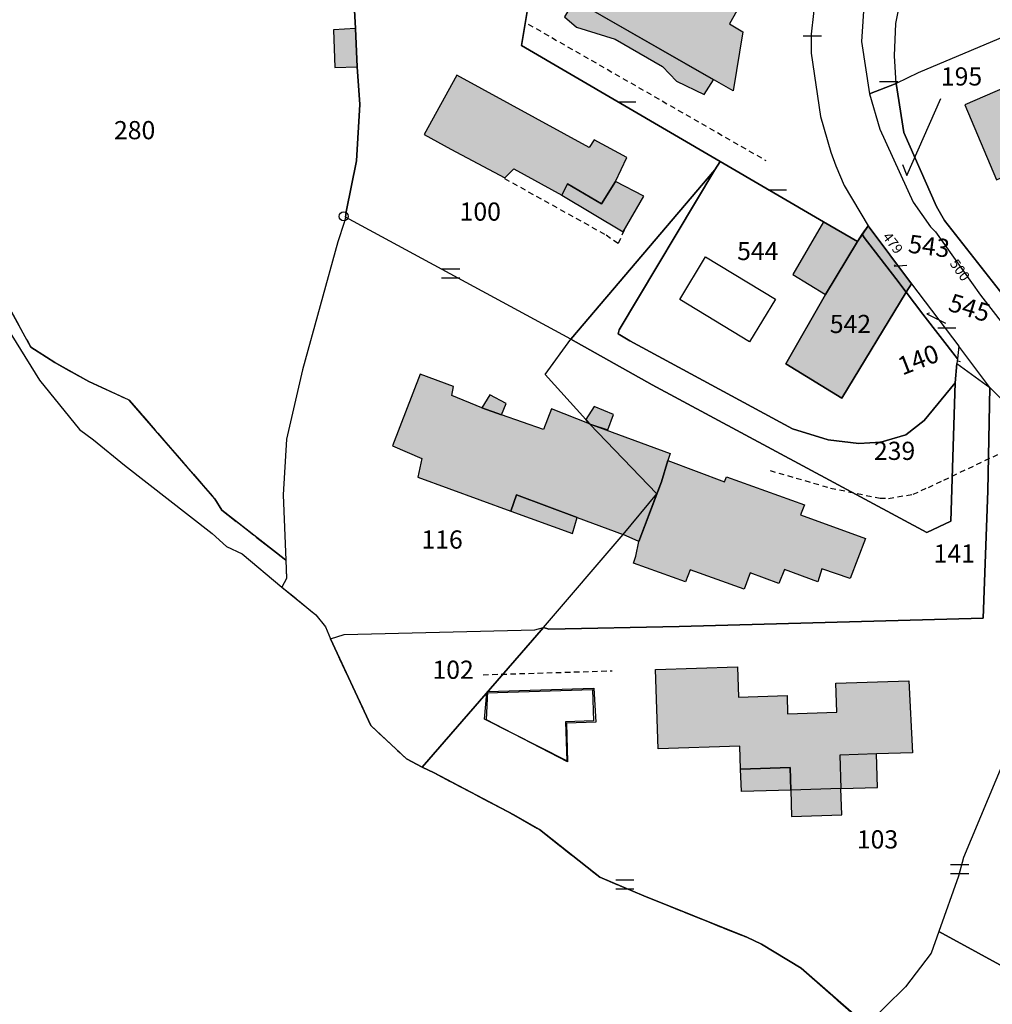
# Model space of a CAD drawing. Units: metres. Extents: x 1035594 to 1038787, y 6292821 to 6299977.
# Drawn here: x 1036890 to 1036997, y 6294394 to 6294502 of the extents above; entities that cross this region are included whole.
import ezdxf
from ezdxf.enums import TextEntityAlignment as Align

# ---------------------------------------------------------------- set-up
doc = ezdxf.new("R2010")
doc.units = ezdxf.units.M
for name, pattern in [('TOPO1', [1, 0.6, -0.4]), ('TOPO2', [2.4, 2, -0.4]), ('TOPO5', [5.4, 3, -1, 0.4, -1])]:
    doc.linetypes.add(name, pattern=pattern)
doc.layers.get('0').update_dxf_attribs({"color": 255, "linetype": 'CONTINUOUS'})
for name, color, linetype in [('ig_cad_bati_dur', 152, 'CONTINUOUS'), ('ig_cad_bati_dur_hach', 24, 'CONTINUOUS'), ('ig_cad_bati_leger', 215, 'CONTINUOUS'), ('ig_cad_bati_leger_hach', 243, 'CONTINUOUS'), ('ig_cad_borne', 230, 'CONTINUOUS'), ('ig_cad_detail_lineaire', 252, 'TOPO1'), ('ig_cad_fleche_de_rattachement', 3, 'CONTINUOUS'), ('ig_cad_lieudit', 7, 'ByLayer'), ('ig_cad_limcom', 1, 'TOPO5'), ('ig_cad_mitoyennete', 230, 'CONTINUOUS'), ('ig_cad_numero_voie', 40, 'CONTINUOUS'), ('ig_cad_parcel', 3, 'CONTINUOUS'), ('ig_cad_parcel_num', 3, 'CONTINUOUS'), ('ig_cad_piscine_etang_bassin', 4, 'CONTINUOUS'), ('ig_cad_section', 20, 'TOPO2')]:
    doc.layers.add(name, color=color, linetype=linetype)
doc.styles.add('Times New Roman', font='times.ttf')

# ---------------------------------------------------------------- blocks, each defined once
blk = doc.blocks.new('BORNE')
at = {"linetype": 'Continuous'}
blk.add_circle((0, 0), 0.5, dxfattribs=at)
blk = doc.blocks.new('MUR_MIT')
for p, q in [((1, 0.544337), (-1, 0.544337)), ((1, -0.455663), (-1, -0.455663))]:
    blk.add_line(p, q)
blk = doc.blocks.new('MUR_NON_MIT')
blk.add_line((-1, 0.5), (1, 0.5))

msp = doc.modelspace()

# ---------------------------------------------------------------- hatches: boundary and pattern name
at = {"layer": 'ig_cad_bati_dur_hach'}
for points in [[(1036957.26, 6294515.56), (1036963.73, 6294511.82), (1036963.36, 6294511.06), (1036970.73, 6294506.84), (1036967.79, 6294501.59), (1036969.26, 6294500.71), (1036968.19, 6294494.22), (1036950.71, 6294504.24)], [(1037005.92, 6294491.71), (1037003.57, 6294496.97), (1036993.67, 6294492.7), (1036997.18, 6294484.42), (1036997.49, 6294484.59), (1037007.02, 6294488.65)], [(1036955.23, 6294484.25), (1036956.49, 6294486.91), (1036952.88, 6294488.83), (1036952.32, 6294487.99), (1036937.79, 6294495.94), (1036934.19, 6294489.42), (1036937.12, 6294487.8), (1036943.04, 6294484.65), (1036944.05, 6294485.63), (1036949.34, 6294482.76), (1036949.97, 6294484), (1036953.71, 6294481.81)], [(1036978.36, 6294471.8), (1036973.99, 6294464.17), (1036980.16, 6294460.41), (1036987.81, 6294473.01), (1036983.03, 6294479.39), (1036981.88, 6294477.65)], [(1036956.07, 6294445.42), (1036959.78, 6294449.88), (1036952.39, 6294457.59), (1036948.2, 6294459.24), (1036947.31, 6294456.95), (1036942.7, 6294458.57), (1036940.51, 6294459.36), (1036937.21, 6294460.71), (1036937.4, 6294461.71), (1036933.72, 6294463.04), (1036930.68, 6294455.16), (1036933.92, 6294453.78), (1036933.47, 6294451.7), (1036943.7, 6294447.97), (1036944.34, 6294449.77), (1036951.01, 6294447.26)], [(1036952.39, 6294457.59), (1036961.24, 6294454.31), (1036961.01, 6294453.55), (1036960.29, 6294451.22), (1036957.81, 6294444.63), (1036956.07, 6294445.42), (1036959.78, 6294449.88)], [(1036959.93, 6294421.82), (1036959.65, 6294430.56), (1036968.66, 6294430.85), (1036968.78, 6294427.52), (1036974.11, 6294427.69), (1036974.17, 6294425.67), (1036979.59, 6294425.84), (1036979.49, 6294429.04), (1036987.51, 6294429.29), (1036987.91, 6294421.39), (1036983.96, 6294421.28), (1036979.91, 6294421.14), (1036980.03, 6294417.45), (1036974.53, 6294417.27), (1036974.45, 6294419.77), (1036969, 6294419.6), (1036968.92, 6294422.1)]]:
    msp.add_hatch(color=256, dxfattribs=at).paths.add_polyline_path(points)
at = {"layer": 'ig_cad_bati_leger_hach'}
for points in [[(1036950.71, 6294504.24), (1036949.63, 6294502.37), (1036950.95, 6294501.22), (1036955.19, 6294499.92), (1036960.41, 6294496.92), (1036961.95, 6294495.31), (1036964.98, 6294493.83), (1036966.03, 6294495.45)], [(1036926.79, 6294496.86), (1036926.63, 6294501.09), (1036924.19, 6294500.95), (1036924.36, 6294496.79)], [(1036955.23, 6294484.25), (1036953.71, 6294481.81), (1036949.97, 6294484), (1036949.34, 6294482.76), (1036956.07, 6294478.72), (1036958.34, 6294482.63)], [(1036978.36, 6294471.8), (1036981.88, 6294477.65), (1036978.14, 6294479.83), (1036974.74, 6294474.02)], [(1036940.51, 6294459.36), (1036942.7, 6294458.57), (1036943.21, 6294459.84), (1036941.4, 6294460.77)], [(1036951.96, 6294458.06), (1036952.39, 6294457.59), (1036954.38, 6294456.91), (1036955.02, 6294458.63), (1036952.89, 6294459.51)], [(1036961.01, 6294453.55), (1036967.23, 6294451.21), (1036967.46, 6294451.77), (1036976.05, 6294448.66), (1036975.61, 6294447.57), (1036982.76, 6294444.96), (1036981.05, 6294440.58), (1036977.96, 6294441.62), (1036977.52, 6294440.2), (1036973.82, 6294441.57), (1036973.21, 6294440), (1036970.06, 6294441.19), (1036969.38, 6294439.4), (1036963.44, 6294441.53), (1036962.93, 6294440.21), (1036957.21, 6294442.27), (1036957.48, 6294443.03), (1036957.81, 6294444.63), (1036959.78, 6294449.88), (1036960.29, 6294451.22)], [(1036951.01, 6294447.26), (1036944.34, 6294449.77), (1036943.7, 6294447.97), (1036950.5, 6294445.53)], [(1036980.03, 6294417.45), (1036984.08, 6294417.57), (1036983.96, 6294421.28), (1036979.91, 6294421.14)], [(1036969.09, 6294417.11), (1036969, 6294419.6), (1036974.45, 6294419.77), (1036974.53, 6294417.27)], [(1036974.53, 6294417.27), (1036974.62, 6294414.37), (1036980.13, 6294414.55), (1036980.03, 6294417.45)]]:
    msp.add_hatch(color=256, dxfattribs=at).paths.add_polyline_path(points)

# ---------------------------------------------------------------- linework, layer by layer
at = {"layer": 'ig_cad_bati_dur'}
for points in [[(1036957.26, 6294515.56), (1036963.73, 6294511.82), (1036963.36, 6294511.06), (1036970.73, 6294506.84), (1036967.79, 6294501.59), (1036969.26, 6294500.71), (1036968.19, 6294494.22), (1036950.71, 6294504.24)], [(1037005.92, 6294491.71), (1037003.57, 6294496.97), (1036993.67, 6294492.7), (1036997.18, 6294484.42), (1036997.49, 6294484.59), (1037007.02, 6294488.65)], [(1036955.23, 6294484.25), (1036956.49, 6294486.91), (1036952.88, 6294488.83), (1036952.32, 6294487.99), (1036937.79, 6294495.94), (1036934.19, 6294489.42), (1036937.12, 6294487.8), (1036943.04, 6294484.65), (1036944.05, 6294485.63), (1036949.34, 6294482.76), (1036949.97, 6294484), (1036953.71, 6294481.81)], [(1036978.36, 6294471.8), (1036973.99, 6294464.17), (1036980.16, 6294460.41), (1036987.81, 6294473.01), (1036983.03, 6294479.39), (1036981.88, 6294477.65)], [(1036956.07, 6294445.42), (1036959.78, 6294449.88), (1036952.39, 6294457.59), (1036948.2, 6294459.24), (1036947.31, 6294456.95), (1036942.7, 6294458.57), (1036940.51, 6294459.36), (1036937.21, 6294460.71), (1036937.4, 6294461.71), (1036933.72, 6294463.04), (1036930.68, 6294455.16), (1036933.92, 6294453.78), (1036933.47, 6294451.7), (1036943.7, 6294447.97), (1036944.34, 6294449.77), (1036951.01, 6294447.26)], [(1036952.39, 6294457.59), (1036961.24, 6294454.31), (1036961.01, 6294453.55), (1036960.29, 6294451.22), (1036957.81, 6294444.63), (1036956.07, 6294445.42), (1036959.78, 6294449.88)], [(1036959.93, 6294421.82), (1036959.65, 6294430.56), (1036968.66, 6294430.85), (1036968.78, 6294427.52), (1036974.11, 6294427.69), (1036974.17, 6294425.67), (1036979.59, 6294425.84), (1036979.49, 6294429.04), (1036987.51, 6294429.29), (1036987.91, 6294421.39), (1036983.96, 6294421.28), (1036979.91, 6294421.14), (1036980.03, 6294417.45), (1036974.53, 6294417.27), (1036974.45, 6294419.77), (1036969, 6294419.6), (1036968.92, 6294422.1)]]:
    msp.add_lwpolyline(points, close=True, dxfattribs=at)
at = {"layer": 'ig_cad_bati_leger'}
for points in [[(1036950.71, 6294504.24), (1036949.63, 6294502.37), (1036950.95, 6294501.22), (1036955.19, 6294499.92), (1036960.41, 6294496.92), (1036961.95, 6294495.31), (1036964.98, 6294493.83), (1036966.03, 6294495.45)], [(1036926.79, 6294496.86), (1036926.63, 6294501.09), (1036924.19, 6294500.95), (1036924.36, 6294496.79)], [(1036955.23, 6294484.25), (1036953.71, 6294481.81), (1036949.97, 6294484), (1036949.34, 6294482.76), (1036956.07, 6294478.72), (1036958.34, 6294482.63)], [(1036978.36, 6294471.8), (1036981.88, 6294477.65), (1036978.14, 6294479.83), (1036974.74, 6294474.02)], [(1036940.51, 6294459.36), (1036942.7, 6294458.57), (1036943.21, 6294459.84), (1036941.4, 6294460.77)], [(1036951.96, 6294458.06), (1036952.39, 6294457.59), (1036954.38, 6294456.91), (1036955.02, 6294458.63), (1036952.89, 6294459.51)], [(1036961.01, 6294453.55), (1036967.23, 6294451.21), (1036967.46, 6294451.77), (1036976.05, 6294448.66), (1036975.61, 6294447.57), (1036982.76, 6294444.96), (1036981.05, 6294440.58), (1036977.96, 6294441.62), (1036977.52, 6294440.2), (1036973.82, 6294441.57), (1036973.21, 6294440), (1036970.06, 6294441.19), (1036969.38, 6294439.4), (1036963.44, 6294441.53), (1036962.93, 6294440.21), (1036957.21, 6294442.27), (1036957.48, 6294443.03), (1036957.81, 6294444.63), (1036959.78, 6294449.88), (1036960.29, 6294451.22)], [(1036951.01, 6294447.26), (1036944.34, 6294449.77), (1036943.7, 6294447.97), (1036950.5, 6294445.53)], [(1036980.03, 6294417.45), (1036984.08, 6294417.57), (1036983.96, 6294421.28), (1036979.91, 6294421.14)], [(1036969.09, 6294417.11), (1036969, 6294419.6), (1036974.45, 6294419.77), (1036974.53, 6294417.27)], [(1036974.53, 6294417.27), (1036974.62, 6294414.37), (1036980.13, 6294414.55), (1036980.03, 6294417.45)]]:
    msp.add_lwpolyline(points, close=True, dxfattribs=at)
at = {"layer": 'ig_cad_detail_lineaire'}
for points in [[(1036945.63, 6294501.58), (1036971.78, 6294486.57)], [(1036956.19, 6294478.9), (1036955.51, 6294477.42), (1036954.07, 6294478.43), (1036943.05, 6294484.55)], [(1036972.24, 6294452.44), (1036978.91, 6294450.52), (1036984.35, 6294449.4), (1036985.28, 6294449.38), (1036987.98, 6294449.84), (1036989.67, 6294450.59), (1036991.37, 6294451.39), (1036998.89, 6294454.97), (1037000.71, 6294455.8), (1037000.97, 6294457.05)], [(1036940.67, 6294429.97), (1036954.85, 6294430.41)]]:
    msp.add_lwpolyline(points, dxfattribs=at)
at = {"layer": 'ig_cad_fleche_de_rattachement'}
for points in [[(1036986.83, 6294486.12), (1036987.3, 6294484.9), (1036991.05, 6294493.38)], [(1036986.03, 6294475.1), (1036985.9, 6294474.95), (1036987.29, 6294475.03)], [(1036989.8, 6294469.78), (1036989.5, 6294469.68), (1036991.56, 6294468.67)], [(1036993.22, 6294464.42), (1036992.96, 6294464.47)]]:
    msp.add_lwpolyline(points, dxfattribs=at)
at = {"layer": 'ig_cad_lieudit'}
msp.add_lwpolyline([(1036884.09, 6294474.83), (1036891.83, 6294462.38), (1036896.23, 6294456.96), (1036897.78, 6294455.83), (1036901.21, 6294453.04), (1036910.86, 6294445.5), (1036912.42, 6294444.08), (1036914.16, 6294443.28), (1036918.52, 6294439.61), (1036922.26, 6294436.57), (1036923.31, 6294435.26), (1036923.86, 6294433.91), (1036928.31, 6294424.37), (1036932.23, 6294420.71), (1036933.97, 6294419.79), (1036935.28, 6294419.17), (1036944.06, 6294414.55), (1036946.88, 6294412.94), (1036953.52, 6294407.68), (1036958.34, 6294405.65), (1036969.68, 6294401.08), (1036971.3, 6294400.32), (1036975.66, 6294397.69), (1036982.33, 6294391.84)], dxfattribs=at)
at = {"layer": 'ig_cad_limcom'}
msp.add_lwpolyline([(1036888.13, 6294471.06), (1036890.88, 6294466.03), (1036893.52, 6294464.33), (1036897.27, 6294462.24), (1036901.71, 6294460.2), (1036911.12, 6294449.32), (1036911.91, 6294448.08), (1036918.78, 6294442.73), (1036918.94, 6294442.59), (1036919.03, 6294440.56), (1036918.52, 6294439.61), (1036922.26, 6294436.57), (1036923.31, 6294435.26), (1036923.86, 6294433.91), (1036928.31, 6294424.37), (1036932.23, 6294420.71), (1036933.97, 6294419.79), (1036935.28, 6294419.17), (1036944.06, 6294414.55), (1036946.88, 6294412.94), (1036953.52, 6294407.68), (1036958.34, 6294405.65), (1036969.68, 6294401.08), (1036971.3, 6294400.32), (1036975.66, 6294397.69), (1036982.33, 6294391.84)], dxfattribs=at)
msp.add_lwpolyline([(1036888.13, 6294471.06), (1036890.88, 6294466.03), (1036893.52, 6294464.33), (1036897.27, 6294462.24), (1036901.71, 6294460.2), (1036911.12, 6294449.32), (1036911.91, 6294448.08), (1036918.78, 6294442.73), (1036918.94, 6294442.59), (1036919.03, 6294440.56), (1036918.52, 6294439.61), (1036922.26, 6294436.57), (1036923.31, 6294435.26), (1036923.86, 6294433.91), (1036928.31, 6294424.37), (1036932.23, 6294420.71), (1036933.97, 6294419.79), (1036935.28, 6294419.17), (1036944.06, 6294414.55), (1036946.88, 6294412.94), (1036953.52, 6294407.68), (1036958.34, 6294405.65), (1036969.68, 6294401.08), (1036971.3, 6294400.32), (1036975.66, 6294397.69), (1036982.33, 6294391.84)], dxfattribs=at)
msp.add_lwpolyline([(1036888.13, 6294471.06), (1036890.88, 6294466.03), (1036893.52, 6294464.33), (1036897.27, 6294462.24), (1036901.71, 6294460.2), (1036911.12, 6294449.32), (1036911.91, 6294448.08), (1036918.78, 6294442.73), (1036918.94, 6294442.59), (1036919.03, 6294440.56), (1036918.52, 6294439.61), (1036922.26, 6294436.57), (1036923.31, 6294435.26), (1036923.86, 6294433.91), (1036928.31, 6294424.37), (1036932.23, 6294420.71), (1036933.97, 6294419.79), (1036935.28, 6294419.17), (1036944.06, 6294414.55), (1036946.88, 6294412.94), (1036953.52, 6294407.68), (1036958.34, 6294405.65), (1036969.68, 6294401.08), (1036971.3, 6294400.32), (1036975.66, 6294397.69), (1036982.33, 6294391.84)], dxfattribs=at)
msp.add_lwpolyline([(1036888.13, 6294471.06), (1036890.88, 6294466.03), (1036893.52, 6294464.33), (1036897.27, 6294462.24), (1036901.71, 6294460.2), (1036911.12, 6294449.32), (1036911.91, 6294448.08), (1036918.78, 6294442.73), (1036918.94, 6294442.59), (1036919.03, 6294440.56), (1036918.52, 6294439.61), (1036922.26, 6294436.57), (1036923.31, 6294435.26), (1036923.86, 6294433.91), (1036928.31, 6294424.37), (1036932.23, 6294420.71), (1036933.97, 6294419.79), (1036935.28, 6294419.17), (1036944.06, 6294414.55), (1036946.88, 6294412.94), (1036953.52, 6294407.68), (1036958.34, 6294405.65), (1036969.68, 6294401.08), (1036971.3, 6294400.32), (1036975.66, 6294397.69), (1036982.33, 6294391.84)], dxfattribs=at)
msp.add_lwpolyline([(1036888.13, 6294471.06), (1036890.88, 6294466.03), (1036893.52, 6294464.33), (1036897.27, 6294462.24), (1036901.71, 6294460.2), (1036911.12, 6294449.32), (1036911.91, 6294448.08), (1036918.78, 6294442.73), (1036918.94, 6294442.59), (1036919.03, 6294440.56), (1036918.52, 6294439.61), (1036922.26, 6294436.57), (1036923.31, 6294435.26), (1036923.86, 6294433.91), (1036928.31, 6294424.37), (1036932.23, 6294420.71), (1036933.97, 6294419.79), (1036935.28, 6294419.17), (1036944.06, 6294414.55), (1036946.88, 6294412.94), (1036953.52, 6294407.68), (1036958.34, 6294405.65), (1036969.68, 6294401.08), (1036971.3, 6294400.32), (1036975.66, 6294397.69), (1036982.33, 6294391.84)], dxfattribs=at)
msp.add_lwpolyline([(1036888.13, 6294471.06), (1036890.88, 6294466.03), (1036893.52, 6294464.33), (1036897.27, 6294462.24), (1036901.71, 6294460.2), (1036911.12, 6294449.32), (1036911.91, 6294448.08), (1036918.78, 6294442.73), (1036918.94, 6294442.59), (1036919.03, 6294440.56), (1036918.52, 6294439.61), (1036922.26, 6294436.57), (1036923.31, 6294435.26), (1036923.86, 6294433.91), (1036928.31, 6294424.37), (1036932.23, 6294420.71), (1036933.97, 6294419.79), (1036935.28, 6294419.17), (1036944.06, 6294414.55), (1036946.88, 6294412.94), (1036953.52, 6294407.68), (1036958.34, 6294405.65), (1036969.68, 6294401.08), (1036971.3, 6294400.32), (1036975.66, 6294397.69), (1036982.33, 6294391.84)], dxfattribs=at)
msp.add_lwpolyline([(1036888.13, 6294471.06), (1036890.88, 6294466.03), (1036893.52, 6294464.33), (1036897.27, 6294462.24), (1036901.71, 6294460.2), (1036911.12, 6294449.32), (1036911.91, 6294448.08), (1036918.78, 6294442.73), (1036918.94, 6294442.59), (1036919.03, 6294440.56), (1036918.52, 6294439.61), (1036922.26, 6294436.57), (1036923.31, 6294435.26), (1036923.86, 6294433.91), (1036928.31, 6294424.37), (1036932.23, 6294420.71), (1036933.97, 6294419.79), (1036935.28, 6294419.17), (1036944.06, 6294414.55), (1036946.88, 6294412.94), (1036953.52, 6294407.68), (1036958.34, 6294405.65), (1036969.68, 6294401.08), (1036971.3, 6294400.32), (1036975.66, 6294397.69), (1036982.33, 6294391.84)], dxfattribs=at)
msp.add_lwpolyline([(1036888.13, 6294471.06), (1036890.88, 6294466.03), (1036893.52, 6294464.33), (1036897.27, 6294462.24), (1036901.71, 6294460.2), (1036911.12, 6294449.32), (1036911.91, 6294448.08), (1036918.78, 6294442.73), (1036918.94, 6294442.59), (1036919.03, 6294440.56), (1036918.52, 6294439.61), (1036922.26, 6294436.57), (1036923.31, 6294435.26), (1036923.86, 6294433.91), (1036928.31, 6294424.37), (1036932.23, 6294420.71), (1036933.97, 6294419.79), (1036935.28, 6294419.17), (1036944.06, 6294414.55), (1036946.88, 6294412.94), (1036953.52, 6294407.68), (1036958.34, 6294405.65), (1036969.68, 6294401.08), (1036971.3, 6294400.32), (1036975.66, 6294397.69), (1036982.33, 6294391.84)], dxfattribs=at)
msp.add_lwpolyline([(1036888.13, 6294471.06), (1036890.88, 6294466.03), (1036893.52, 6294464.33), (1036897.27, 6294462.24), (1036901.71, 6294460.2), (1036911.12, 6294449.32), (1036911.91, 6294448.08), (1036918.78, 6294442.73), (1036918.94, 6294442.59), (1036919.03, 6294440.56), (1036918.52, 6294439.61), (1036922.26, 6294436.57), (1036923.31, 6294435.26), (1036923.86, 6294433.91), (1036928.31, 6294424.37), (1036932.23, 6294420.71), (1036933.97, 6294419.79), (1036935.28, 6294419.17), (1036944.06, 6294414.55), (1036946.88, 6294412.94), (1036953.52, 6294407.68), (1036958.34, 6294405.65), (1036969.68, 6294401.08), (1036971.3, 6294400.32), (1036975.66, 6294397.69), (1036982.33, 6294391.84)], dxfattribs=at)
msp.add_lwpolyline([(1036888.13, 6294471.06), (1036890.88, 6294466.03), (1036893.52, 6294464.33), (1036897.27, 6294462.24), (1036901.71, 6294460.2), (1036911.12, 6294449.32), (1036911.91, 6294448.08), (1036918.78, 6294442.73), (1036918.94, 6294442.59), (1036919.03, 6294440.56), (1036918.52, 6294439.61), (1036922.26, 6294436.57), (1036923.31, 6294435.26), (1036923.86, 6294433.91), (1036928.31, 6294424.37), (1036932.23, 6294420.71), (1036933.97, 6294419.79), (1036935.28, 6294419.17), (1036944.06, 6294414.55), (1036946.88, 6294412.94), (1036953.52, 6294407.68), (1036958.34, 6294405.65), (1036969.68, 6294401.08), (1036971.3, 6294400.32), (1036975.66, 6294397.69), (1036982.33, 6294391.84)], dxfattribs=at)
msp.add_lwpolyline([(1036888.13, 6294471.06), (1036890.88, 6294466.03), (1036893.52, 6294464.33), (1036897.27, 6294462.24), (1036901.71, 6294460.2), (1036911.12, 6294449.32), (1036911.91, 6294448.08), (1036918.78, 6294442.73), (1036918.94, 6294442.59), (1036919.03, 6294440.56), (1036918.52, 6294439.61), (1036922.26, 6294436.57), (1036923.31, 6294435.26), (1036923.86, 6294433.91), (1036928.31, 6294424.37), (1036932.23, 6294420.71), (1036933.97, 6294419.79), (1036935.28, 6294419.17), (1036944.06, 6294414.55), (1036946.88, 6294412.94), (1036953.52, 6294407.68), (1036958.34, 6294405.65), (1036969.68, 6294401.08), (1036971.3, 6294400.32), (1036975.66, 6294397.69), (1036982.33, 6294391.84)], dxfattribs=at)
msp.add_lwpolyline([(1036888.13, 6294471.06), (1036890.88, 6294466.03), (1036893.52, 6294464.33), (1036897.27, 6294462.24), (1036901.71, 6294460.2), (1036911.12, 6294449.32), (1036911.91, 6294448.08), (1036918.78, 6294442.73), (1036918.94, 6294442.59), (1036919.03, 6294440.56), (1036918.52, 6294439.61), (1036922.26, 6294436.57), (1036923.31, 6294435.26), (1036923.86, 6294433.91), (1036928.31, 6294424.37), (1036932.23, 6294420.71), (1036933.97, 6294419.79), (1036935.28, 6294419.17), (1036944.06, 6294414.55), (1036946.88, 6294412.94), (1036953.52, 6294407.68), (1036958.34, 6294405.65), (1036969.68, 6294401.08), (1036971.3, 6294400.32), (1036975.66, 6294397.69), (1036982.33, 6294391.84)], dxfattribs=at)
msp.add_lwpolyline([(1036888.13, 6294471.06), (1036890.88, 6294466.03), (1036893.52, 6294464.33), (1036897.27, 6294462.24), (1036901.71, 6294460.2), (1036911.12, 6294449.32), (1036911.91, 6294448.08), (1036918.78, 6294442.73), (1036918.94, 6294442.59), (1036919.03, 6294440.56), (1036918.52, 6294439.61), (1036922.26, 6294436.57), (1036923.31, 6294435.26), (1036923.86, 6294433.91), (1036928.31, 6294424.37), (1036932.23, 6294420.71), (1036933.97, 6294419.79), (1036935.28, 6294419.17), (1036944.06, 6294414.55), (1036946.88, 6294412.94), (1036953.52, 6294407.68), (1036958.34, 6294405.65), (1036969.68, 6294401.08), (1036971.3, 6294400.32), (1036975.66, 6294397.69), (1036982.33, 6294391.84)], dxfattribs=at)
msp.add_lwpolyline([(1036888.13, 6294471.06), (1036890.88, 6294466.03), (1036893.52, 6294464.33), (1036897.27, 6294462.24), (1036901.71, 6294460.2), (1036911.12, 6294449.32), (1036911.91, 6294448.08), (1036918.78, 6294442.73), (1036918.94, 6294442.59), (1036919.03, 6294440.56), (1036918.52, 6294439.61), (1036922.26, 6294436.57), (1036923.31, 6294435.26), (1036923.86, 6294433.91), (1036928.31, 6294424.37), (1036932.23, 6294420.71), (1036933.97, 6294419.79), (1036935.28, 6294419.17), (1036944.06, 6294414.55), (1036946.88, 6294412.94), (1036953.52, 6294407.68), (1036958.34, 6294405.65), (1036969.68, 6294401.08), (1036971.3, 6294400.32), (1036975.66, 6294397.69), (1036982.33, 6294391.84)], dxfattribs=at)
msp.add_lwpolyline([(1036888.13, 6294471.06), (1036890.88, 6294466.03), (1036893.52, 6294464.33), (1036897.27, 6294462.24), (1036901.71, 6294460.2), (1036911.12, 6294449.32), (1036911.91, 6294448.08), (1036918.78, 6294442.73), (1036918.94, 6294442.59), (1036919.03, 6294440.56), (1036918.52, 6294439.61), (1036922.26, 6294436.57), (1036923.31, 6294435.26), (1036923.86, 6294433.91), (1036928.31, 6294424.37), (1036932.23, 6294420.71), (1036933.97, 6294419.79), (1036935.28, 6294419.17), (1036944.06, 6294414.55), (1036946.88, 6294412.94), (1036953.52, 6294407.68), (1036958.34, 6294405.65), (1036969.68, 6294401.08), (1036971.3, 6294400.32), (1036975.66, 6294397.69), (1036982.33, 6294391.84)], dxfattribs=at)
msp.add_lwpolyline([(1036888.13, 6294471.06), (1036890.88, 6294466.03), (1036893.52, 6294464.33), (1036897.27, 6294462.24), (1036901.71, 6294460.2), (1036911.12, 6294449.32), (1036911.91, 6294448.08), (1036918.78, 6294442.73), (1036918.94, 6294442.59), (1036919.03, 6294440.56), (1036918.52, 6294439.61), (1036922.26, 6294436.57), (1036923.31, 6294435.26), (1036923.86, 6294433.91), (1036928.31, 6294424.37), (1036932.23, 6294420.71), (1036933.97, 6294419.79), (1036935.28, 6294419.17), (1036944.06, 6294414.55), (1036946.88, 6294412.94), (1036953.52, 6294407.68), (1036958.34, 6294405.65), (1036969.68, 6294401.08), (1036971.3, 6294400.32), (1036975.66, 6294397.69), (1036982.33, 6294391.84)], dxfattribs=at)
msp.add_lwpolyline([(1036888.13, 6294471.06), (1036890.88, 6294466.03), (1036893.52, 6294464.33), (1036897.27, 6294462.24), (1036901.71, 6294460.2), (1036911.12, 6294449.32), (1036911.91, 6294448.08), (1036918.78, 6294442.73), (1036918.94, 6294442.59), (1036919.03, 6294440.56), (1036918.52, 6294439.61), (1036922.26, 6294436.57), (1036923.31, 6294435.26), (1036923.86, 6294433.91), (1036928.31, 6294424.37), (1036932.23, 6294420.71), (1036933.97, 6294419.79), (1036935.28, 6294419.17), (1036944.06, 6294414.55), (1036946.88, 6294412.94), (1036953.52, 6294407.68), (1036958.34, 6294405.65), (1036969.68, 6294401.08), (1036971.3, 6294400.32), (1036975.66, 6294397.69), (1036982.33, 6294391.84)], dxfattribs=at)
msp.add_lwpolyline([(1036888.13, 6294471.06), (1036890.88, 6294466.03), (1036893.52, 6294464.33), (1036897.27, 6294462.24), (1036901.71, 6294460.2), (1036911.12, 6294449.32), (1036911.91, 6294448.08), (1036918.78, 6294442.73), (1036918.94, 6294442.59), (1036919.03, 6294440.56), (1036918.52, 6294439.61), (1036922.26, 6294436.57), (1036923.31, 6294435.26), (1036923.86, 6294433.91), (1036928.31, 6294424.37), (1036932.23, 6294420.71), (1036933.97, 6294419.79), (1036935.28, 6294419.17), (1036944.06, 6294414.55), (1036946.88, 6294412.94), (1036953.52, 6294407.68), (1036958.34, 6294405.65), (1036969.68, 6294401.08), (1036971.3, 6294400.32), (1036975.66, 6294397.69), (1036982.33, 6294391.84)], dxfattribs=at)
msp.add_lwpolyline([(1036888.13, 6294471.06), (1036890.88, 6294466.03), (1036893.52, 6294464.33), (1036897.27, 6294462.24), (1036901.71, 6294460.2), (1036911.12, 6294449.32), (1036911.91, 6294448.08), (1036918.78, 6294442.73), (1036918.94, 6294442.59), (1036919.03, 6294440.56), (1036918.52, 6294439.61), (1036922.26, 6294436.57), (1036923.31, 6294435.26), (1036923.86, 6294433.91), (1036928.31, 6294424.37), (1036932.23, 6294420.71), (1036933.97, 6294419.79), (1036935.28, 6294419.17), (1036944.06, 6294414.55), (1036946.88, 6294412.94), (1036953.52, 6294407.68), (1036958.34, 6294405.65), (1036969.68, 6294401.08), (1036971.3, 6294400.32), (1036975.66, 6294397.69), (1036982.33, 6294391.84)], dxfattribs=at)
msp.add_lwpolyline([(1036888.13, 6294471.06), (1036890.88, 6294466.03), (1036893.52, 6294464.33), (1036897.27, 6294462.24), (1036901.71, 6294460.2), (1036911.12, 6294449.32), (1036911.91, 6294448.08), (1036918.78, 6294442.73), (1036918.94, 6294442.59), (1036919.03, 6294440.56), (1036918.52, 6294439.61), (1036922.26, 6294436.57), (1036923.31, 6294435.26), (1036923.86, 6294433.91), (1036928.31, 6294424.37), (1036932.23, 6294420.71), (1036933.97, 6294419.79), (1036935.28, 6294419.17), (1036944.06, 6294414.55), (1036946.88, 6294412.94), (1036953.52, 6294407.68), (1036958.34, 6294405.65), (1036969.68, 6294401.08), (1036971.3, 6294400.32), (1036975.66, 6294397.69), (1036982.33, 6294391.84)], dxfattribs=at)
msp.add_lwpolyline([(1036888.13, 6294471.06), (1036890.88, 6294466.03), (1036893.52, 6294464.33), (1036897.27, 6294462.24), (1036901.71, 6294460.2), (1036911.12, 6294449.32), (1036911.91, 6294448.08), (1036918.78, 6294442.73), (1036918.94, 6294442.59), (1036919.03, 6294440.56), (1036918.52, 6294439.61), (1036922.26, 6294436.57), (1036923.31, 6294435.26), (1036923.86, 6294433.91), (1036928.31, 6294424.37), (1036932.23, 6294420.71), (1036933.97, 6294419.79), (1036935.28, 6294419.17), (1036944.06, 6294414.55), (1036946.88, 6294412.94), (1036953.52, 6294407.68), (1036958.34, 6294405.65), (1036969.68, 6294401.08), (1036971.3, 6294400.32), (1036975.66, 6294397.69), (1036982.33, 6294391.84)], dxfattribs=at)
msp.add_lwpolyline([(1036888.13, 6294471.06), (1036890.88, 6294466.03), (1036893.52, 6294464.33), (1036897.27, 6294462.24), (1036901.71, 6294460.2), (1036911.12, 6294449.32), (1036911.91, 6294448.08), (1036918.78, 6294442.73), (1036918.94, 6294442.59), (1036919.03, 6294440.56), (1036918.52, 6294439.61), (1036922.26, 6294436.57), (1036923.31, 6294435.26), (1036923.86, 6294433.91), (1036928.31, 6294424.37), (1036932.23, 6294420.71), (1036933.97, 6294419.79), (1036935.28, 6294419.17), (1036944.06, 6294414.55), (1036946.88, 6294412.94), (1036953.52, 6294407.68), (1036958.34, 6294405.65), (1036969.68, 6294401.08), (1036971.3, 6294400.32), (1036975.66, 6294397.69), (1036982.33, 6294391.84)], dxfattribs=at)
msp.add_lwpolyline([(1036888.13, 6294471.06), (1036890.88, 6294466.03), (1036893.52, 6294464.33), (1036897.27, 6294462.24), (1036901.71, 6294460.2), (1036911.12, 6294449.32), (1036911.91, 6294448.08), (1036918.78, 6294442.73), (1036918.94, 6294442.59), (1036919.03, 6294440.56), (1036918.52, 6294439.61), (1036922.26, 6294436.57), (1036923.31, 6294435.26), (1036923.86, 6294433.91), (1036928.31, 6294424.37), (1036932.23, 6294420.71), (1036933.97, 6294419.79), (1036935.28, 6294419.17), (1036944.06, 6294414.55), (1036946.88, 6294412.94), (1036953.52, 6294407.68), (1036958.34, 6294405.65), (1036969.68, 6294401.08), (1036971.3, 6294400.32), (1036975.66, 6294397.69), (1036982.33, 6294391.84)], dxfattribs=at)
msp.add_lwpolyline([(1036888.13, 6294471.06), (1036890.88, 6294466.03), (1036893.52, 6294464.33), (1036897.27, 6294462.24), (1036901.71, 6294460.2), (1036911.12, 6294449.32), (1036911.91, 6294448.08), (1036918.78, 6294442.73), (1036918.94, 6294442.59), (1036919.03, 6294440.56), (1036918.52, 6294439.61), (1036922.26, 6294436.57), (1036923.31, 6294435.26), (1036923.86, 6294433.91), (1036928.31, 6294424.37), (1036932.23, 6294420.71), (1036933.97, 6294419.79), (1036935.28, 6294419.17), (1036944.06, 6294414.55), (1036946.88, 6294412.94), (1036953.52, 6294407.68), (1036958.34, 6294405.65), (1036969.68, 6294401.08), (1036971.3, 6294400.32), (1036975.66, 6294397.69), (1036982.33, 6294391.84)], dxfattribs=at)
msp.add_lwpolyline([(1036888.13, 6294471.06), (1036890.88, 6294466.03), (1036893.52, 6294464.33), (1036897.27, 6294462.24), (1036901.71, 6294460.2), (1036911.12, 6294449.32), (1036911.91, 6294448.08), (1036918.78, 6294442.73), (1036918.94, 6294442.59), (1036919.03, 6294440.56), (1036918.52, 6294439.61), (1036922.26, 6294436.57), (1036923.31, 6294435.26), (1036923.86, 6294433.91), (1036928.31, 6294424.37), (1036932.23, 6294420.71), (1036933.97, 6294419.79), (1036935.28, 6294419.17), (1036944.06, 6294414.55), (1036946.88, 6294412.94), (1036953.52, 6294407.68), (1036958.34, 6294405.65), (1036969.68, 6294401.08), (1036971.3, 6294400.32), (1036975.66, 6294397.69), (1036982.33, 6294391.84)], dxfattribs=at)
msp.add_lwpolyline([(1036888.13, 6294471.06), (1036890.88, 6294466.03), (1036893.52, 6294464.33), (1036897.27, 6294462.24), (1036901.71, 6294460.2), (1036911.12, 6294449.32), (1036911.91, 6294448.08), (1036918.78, 6294442.73), (1036918.94, 6294442.59), (1036919.03, 6294440.56), (1036918.52, 6294439.61), (1036922.26, 6294436.57), (1036923.31, 6294435.26), (1036923.86, 6294433.91), (1036928.31, 6294424.37), (1036932.23, 6294420.71), (1036933.97, 6294419.79), (1036935.28, 6294419.17), (1036944.06, 6294414.55), (1036946.88, 6294412.94), (1036953.52, 6294407.68), (1036958.34, 6294405.65), (1036969.68, 6294401.08), (1036971.3, 6294400.32), (1036975.66, 6294397.69), (1036982.33, 6294391.84)], dxfattribs=at)
msp.add_lwpolyline([(1036888.13, 6294471.06), (1036890.88, 6294466.03), (1036893.52, 6294464.33), (1036897.27, 6294462.24), (1036901.71, 6294460.2), (1036911.12, 6294449.32), (1036911.91, 6294448.08), (1036918.78, 6294442.73), (1036918.94, 6294442.59), (1036919.03, 6294440.56), (1036918.52, 6294439.61), (1036922.26, 6294436.57), (1036923.31, 6294435.26), (1036923.86, 6294433.91), (1036928.31, 6294424.37), (1036932.23, 6294420.71), (1036933.97, 6294419.79), (1036935.28, 6294419.17), (1036944.06, 6294414.55), (1036946.88, 6294412.94), (1036953.52, 6294407.68), (1036958.34, 6294405.65), (1036969.68, 6294401.08), (1036971.3, 6294400.32), (1036975.66, 6294397.69), (1036982.33, 6294391.84)], dxfattribs=at)
msp.add_lwpolyline([(1036888.13, 6294471.06), (1036890.88, 6294466.03), (1036893.52, 6294464.33), (1036897.27, 6294462.24), (1036901.71, 6294460.2), (1036911.12, 6294449.32), (1036911.91, 6294448.08), (1036918.78, 6294442.73), (1036918.94, 6294442.59), (1036919.03, 6294440.56), (1036918.52, 6294439.61), (1036922.26, 6294436.57), (1036923.31, 6294435.26), (1036923.86, 6294433.91), (1036928.31, 6294424.37), (1036932.23, 6294420.71), (1036933.97, 6294419.79), (1036935.28, 6294419.17), (1036944.06, 6294414.55), (1036946.88, 6294412.94), (1036953.52, 6294407.68), (1036958.34, 6294405.65), (1036969.68, 6294401.08), (1036971.3, 6294400.32), (1036975.66, 6294397.69), (1036982.33, 6294391.84)], dxfattribs=at)
msp.add_lwpolyline([(1036888.13, 6294471.06), (1036890.88, 6294466.03), (1036893.52, 6294464.33), (1036897.27, 6294462.24), (1036901.71, 6294460.2), (1036911.12, 6294449.32), (1036911.91, 6294448.08), (1036918.78, 6294442.73), (1036918.94, 6294442.59), (1036919.03, 6294440.56), (1036918.52, 6294439.61), (1036922.26, 6294436.57), (1036923.31, 6294435.26), (1036923.86, 6294433.91), (1036928.31, 6294424.37), (1036932.23, 6294420.71), (1036933.97, 6294419.79), (1036935.28, 6294419.17), (1036944.06, 6294414.55), (1036946.88, 6294412.94), (1036953.52, 6294407.68), (1036958.34, 6294405.65), (1036969.68, 6294401.08), (1036971.3, 6294400.32), (1036975.66, 6294397.69), (1036982.33, 6294391.84)], dxfattribs=at)
msp.add_lwpolyline([(1036888.13, 6294471.06), (1036890.88, 6294466.03), (1036893.52, 6294464.33), (1036897.27, 6294462.24), (1036901.71, 6294460.2), (1036911.12, 6294449.32), (1036911.91, 6294448.08), (1036918.78, 6294442.73), (1036918.94, 6294442.59), (1036919.03, 6294440.56), (1036918.52, 6294439.61), (1036922.26, 6294436.57), (1036923.31, 6294435.26), (1036923.86, 6294433.91), (1036928.31, 6294424.37), (1036932.23, 6294420.71), (1036933.97, 6294419.79), (1036935.28, 6294419.17), (1036944.06, 6294414.55), (1036946.88, 6294412.94), (1036953.52, 6294407.68), (1036958.34, 6294405.65), (1036969.68, 6294401.08), (1036971.3, 6294400.32), (1036975.66, 6294397.69), (1036982.33, 6294391.84)], dxfattribs=at)
msp.add_lwpolyline([(1036888.13, 6294471.06), (1036890.88, 6294466.03), (1036893.52, 6294464.33), (1036897.27, 6294462.24), (1036901.71, 6294460.2), (1036911.12, 6294449.32), (1036911.91, 6294448.08), (1036918.78, 6294442.73), (1036918.94, 6294442.59), (1036919.03, 6294440.56), (1036918.52, 6294439.61), (1036922.26, 6294436.57), (1036923.31, 6294435.26), (1036923.86, 6294433.91), (1036928.31, 6294424.37), (1036932.23, 6294420.71), (1036933.97, 6294419.79), (1036935.28, 6294419.17), (1036944.06, 6294414.55), (1036946.88, 6294412.94), (1036953.52, 6294407.68), (1036958.34, 6294405.65), (1036969.68, 6294401.08), (1036971.3, 6294400.32), (1036975.66, 6294397.69), (1036982.33, 6294391.84)], dxfattribs=at)
msp.add_lwpolyline([(1036888.13, 6294471.06), (1036890.88, 6294466.03), (1036893.52, 6294464.33), (1036897.27, 6294462.24), (1036901.71, 6294460.2), (1036911.12, 6294449.32), (1036911.91, 6294448.08), (1036918.78, 6294442.73), (1036918.94, 6294442.59), (1036919.03, 6294440.56), (1036918.52, 6294439.61), (1036922.26, 6294436.57), (1036923.31, 6294435.26), (1036923.86, 6294433.91), (1036928.31, 6294424.37), (1036932.23, 6294420.71), (1036933.97, 6294419.79), (1036935.28, 6294419.17), (1036944.06, 6294414.55), (1036946.88, 6294412.94), (1036953.52, 6294407.68), (1036958.34, 6294405.65), (1036969.68, 6294401.08), (1036971.3, 6294400.32), (1036975.66, 6294397.69), (1036982.33, 6294391.84)], dxfattribs=at)
msp.add_lwpolyline([(1036888.13, 6294471.06), (1036890.88, 6294466.03), (1036893.52, 6294464.33), (1036897.27, 6294462.24), (1036901.71, 6294460.2), (1036911.12, 6294449.32), (1036911.91, 6294448.08), (1036918.78, 6294442.73), (1036918.94, 6294442.59), (1036919.03, 6294440.56), (1036918.52, 6294439.61), (1036922.26, 6294436.57), (1036923.31, 6294435.26), (1036923.86, 6294433.91), (1036928.31, 6294424.37), (1036932.23, 6294420.71), (1036933.97, 6294419.79), (1036935.28, 6294419.17), (1036944.06, 6294414.55), (1036946.88, 6294412.94), (1036953.52, 6294407.68), (1036958.34, 6294405.65), (1036969.68, 6294401.08), (1036971.3, 6294400.32), (1036975.66, 6294397.69), (1036982.33, 6294391.84)], dxfattribs=at)
msp.add_lwpolyline([(1036888.13, 6294471.06), (1036890.88, 6294466.03), (1036893.52, 6294464.33), (1036897.27, 6294462.24), (1036901.71, 6294460.2), (1036911.12, 6294449.32), (1036911.91, 6294448.08), (1036918.78, 6294442.73), (1036918.94, 6294442.59), (1036919.03, 6294440.56), (1036918.52, 6294439.61), (1036922.26, 6294436.57), (1036923.31, 6294435.26), (1036923.86, 6294433.91), (1036928.31, 6294424.37), (1036932.23, 6294420.71), (1036933.97, 6294419.79), (1036935.28, 6294419.17), (1036944.06, 6294414.55), (1036946.88, 6294412.94), (1036953.52, 6294407.68), (1036958.34, 6294405.65), (1036969.68, 6294401.08), (1036971.3, 6294400.32), (1036975.66, 6294397.69), (1036982.33, 6294391.84)], dxfattribs=at)
msp.add_lwpolyline([(1036888.13, 6294471.06), (1036890.88, 6294466.03), (1036893.52, 6294464.33), (1036897.27, 6294462.24), (1036901.71, 6294460.2), (1036911.12, 6294449.32), (1036911.91, 6294448.08), (1036918.78, 6294442.73), (1036918.94, 6294442.59), (1036919.03, 6294440.56), (1036918.52, 6294439.61), (1036922.26, 6294436.57), (1036923.31, 6294435.26), (1036923.86, 6294433.91), (1036928.31, 6294424.37), (1036932.23, 6294420.71), (1036933.97, 6294419.79), (1036935.28, 6294419.17), (1036944.06, 6294414.55), (1036946.88, 6294412.94), (1036953.52, 6294407.68), (1036958.34, 6294405.65), (1036969.68, 6294401.08), (1036971.3, 6294400.32), (1036975.66, 6294397.69), (1036982.33, 6294391.84)], dxfattribs=at)
at = {"layer": 'ig_cad_parcel'}
for points in [[(1037035.79, 6294575.28), (1037057, 6294525.27), (1037052.12, 6294523.1), (1037013.51, 6294506.68), (1037011.19, 6294505.79), (1036988.55, 6294496.2), (1036986.13, 6294495.05), (1036985.95, 6294498.1), (1036986.09, 6294501.63), (1036986.8, 6294505.16), (1036988.77, 6294510.61), (1036991.41, 6294514.61), (1037005.76, 6294529.61), (1037007.41, 6294532.04), (1037008.67, 6294534.51), (1037010, 6294539.06), (1037010.33, 6294541.47), (1037010.18, 6294546.17), (1037008.89, 6294550.71), (1037006.6, 6294554.87), (1037002.93, 6294558.72), (1037000.13, 6294560.6), (1036994.4, 6294563.12), (1036993.95, 6294563.46)], [(1036986.13, 6294495.05), (1036986.96, 6294489.65), (1036990.55, 6294481.51), (1036991.46, 6294479.96), (1037000.72, 6294468.14), (1037001.52, 6294467.23), (1037003.02, 6294466.33), (1037004.14, 6294465.65), (1037006.51, 6294464.47), (1037010.01, 6294463.23), (1037012.2, 6294463.3), (1037014.76, 6294463.15), (1037024.64, 6294464.89), (1037036.23, 6294468.41), (1037049.34, 6294475.25), (1037053.92, 6294477.7), (1037073.88, 6294490.34), (1037064.73, 6294508.4), (1037060.04, 6294518.76), (1037057, 6294525.27), (1037052.12, 6294523.1), (1037013.51, 6294506.68), (1037011.19, 6294505.79), (1036988.55, 6294496.2)], [(1036966.18, 6294485.55), (1036950.31, 6294466.89), (1036925.51, 6294480.33), (1036925.58, 6294480.93), (1036926.73, 6294486.54), (1036927.08, 6294492.73), (1036926.79, 6294496.86), (1036926.63, 6294501.09), (1036926.18, 6294509.09), (1036926.3, 6294509.34), (1036945.72, 6294504.32), (1036944.88, 6294499.23), (1036966.74, 6294486.45)], [(1036978.64, 6294455.83), (1036974.71, 6294457.04), (1036956.81, 6294466.71), (1036955.51, 6294467.5), (1036955.63, 6294467.92), (1036966.18, 6294485.55), (1036966.74, 6294486.45), (1036978.14, 6294479.83), (1036981.88, 6294477.65), (1036978.36, 6294471.8), (1036973.99, 6294464.17), (1036980.16, 6294460.41), (1036987.24, 6294472.07), (1036989.06, 6294469.66), (1036992.87, 6294464.75), (1036992.81, 6294464.21), (1036992.61, 6294462.11), (1036989.21, 6294457.96), (1036987.2, 6294456.36), (1036984.44, 6294455.57), (1036982, 6294455.42)], [(1036966.18, 6294485.55), (1036955.63, 6294467.92), (1036955.51, 6294467.5), (1036956.81, 6294466.71), (1036974.71, 6294457.04), (1036978.64, 6294455.83), (1036982, 6294455.42), (1036984.44, 6294455.57), (1036987.2, 6294456.36), (1036989.21, 6294457.96), (1036992.61, 6294462.11), (1036992.15, 6294446.88), (1036989.51, 6294445.61), (1036959.28, 6294461.89), (1036950.31, 6294466.89)], [(1036923.86, 6294433.91), (1036925.36, 6294434.41), (1036946.37, 6294434.92), (1036947.32, 6294435.19), (1036956.07, 6294445.42), (1036959.78, 6294449.88), (1036952.39, 6294457.59), (1036951.96, 6294458.06), (1036947.48, 6294463.01), (1036950.31, 6294466.89), (1036925.51, 6294480.33), (1036925.38, 6294479.73), (1036924.67, 6294477.63), (1036920.79, 6294463.54), (1036919.04, 6294455.89), (1036918.64, 6294449.76), (1036918.94, 6294442.59), (1036919.03, 6294440.56), (1036918.52, 6294439.61), (1036922.26, 6294436.57), (1036923.31, 6294435.26)], [(1036982.4, 6294478.44), (1036983.03, 6294479.39), (1036987.81, 6294473.01), (1036987.24, 6294472.07), (1036986.08, 6294473.58), (1036982.61, 6294478.09)], [(1036973.99, 6294464.17), (1036978.36, 6294471.8), (1036981.88, 6294477.65), (1036982.4, 6294478.44), (1036982.61, 6294478.09), (1036986.08, 6294473.58), (1036987.24, 6294472.07), (1036980.16, 6294460.41)], [(1036987.24, 6294472.07), (1036987.81, 6294473.01), (1036993.01, 6294466.14), (1036992.87, 6294464.75), (1036989.06, 6294469.66)], [(1036950.31, 6294466.89), (1036959.28, 6294461.89), (1036989.51, 6294445.61), (1036992.15, 6294446.88), (1036992.61, 6294462.11), (1036992.81, 6294464.21), (1036996.42, 6294461.59), (1036996.23, 6294450.2), (1036995.71, 6294436.19), (1036962.26, 6294435.3), (1036947.88, 6294435), (1036947.32, 6294435.19), (1036956.07, 6294445.42), (1036959.78, 6294449.88), (1036952.39, 6294457.59), (1036951.96, 6294458.06), (1036947.48, 6294463.01)], [(1036993.01, 6294466.14), (1036992.87, 6294464.75), (1036992.81, 6294464.21), (1036996.42, 6294461.59)], [(1036933.97, 6294419.79), (1036932.23, 6294420.71), (1036928.31, 6294424.37), (1036923.86, 6294433.91), (1036925.36, 6294434.41), (1036946.37, 6294434.92), (1036947.32, 6294435.19)], [(1036999.52, 6294433.83), (1036998.95, 6294422.84), (1036993.55, 6294409.86), (1036992.98, 6294407.8), (1036990.83, 6294401.7), (1036999.55, 6294396.94), (1037009.58, 6294391.26), (1037021.96, 6294412.75)], [(1037021.96, 6294412.75), (1037009.58, 6294391.26), (1036999.55, 6294396.94), (1036990.83, 6294401.7), (1036989.99, 6294399.32), (1036987.16, 6294395.64), (1036982.69, 6294391.23), (1036981.24, 6294388.62), (1036980.15, 6294385.12), (1036977.24, 6294377.7), (1036976.39, 6294369.81), (1036977.61, 6294365.34), (1036979.46, 6294362.64), (1036982.69, 6294358.88), (1036986.08, 6294350.97), (1036987.49, 6294345.96), (1036991.35, 6294333.35), (1036995.47, 6294340.51), (1036997.1, 6294342.8), (1037019.66, 6294372.39), (1037038.68, 6294397.06), (1037025.19, 6294409.67), (1037023.08, 6294411.83)]]:
    msp.add_lwpolyline(points, close=True, dxfattribs=at)
for points in [[(1036926.18, 6294509.09), (1036926.63, 6294501.09), (1036926.79, 6294496.86), (1036927.08, 6294492.73), (1036926.73, 6294486.54), (1036925.58, 6294480.93), (1036925.51, 6294480.33), (1036925.38, 6294479.73), (1036924.67, 6294477.63), (1036920.79, 6294463.54), (1036919.04, 6294455.89), (1036918.64, 6294449.76), (1036918.94, 6294442.59), (1036918.78, 6294442.73), (1036911.91, 6294448.08), (1036911.12, 6294449.32), (1036901.71, 6294460.2), (1036897.27, 6294462.24), (1036893.52, 6294464.33), (1036890.88, 6294466.03), (1036888.13, 6294471.06)], [(1036977.3, 6294505.05), (1036976.77, 6294500.47), (1036976.76, 6294498.39), (1036977.78, 6294491.42), (1036978.94, 6294487.47), (1036979.49, 6294485.98), (1036980.42, 6294483.83), (1036983.03, 6294479.39), (1036982.4, 6294478.44), (1036981.88, 6294477.65), (1036978.14, 6294479.83), (1036966.74, 6294486.45), (1036944.88, 6294499.23), (1036945.72, 6294504.32)], [(1036982.6, 6294504.1), (1036982.32, 6294499.65), (1036983.18, 6294493.89), (1036986.13, 6294495.05), (1036985.95, 6294498.1), (1036986.09, 6294501.63), (1036986.8, 6294505.16)], [(1037000.72, 6294468.14), (1036991.46, 6294479.96), (1036990.55, 6294481.51), (1036986.96, 6294489.65), (1036986.13, 6294495.05), (1036983.18, 6294493.89), (1036984.34, 6294490.03), (1036987.98, 6294481.99), (1036989.9, 6294479.27), (1036990.45, 6294478.71), (1036995.42, 6294471.76), (1037000.21, 6294465.54)], [(1036982.33, 6294391.84), (1036975.66, 6294397.69), (1036971.3, 6294400.32), (1036969.68, 6294401.08), (1036958.34, 6294405.65), (1036953.52, 6294407.68), (1036946.88, 6294412.94), (1036944.06, 6294414.55), (1036935.28, 6294419.17), (1036933.97, 6294419.79), (1036947.32, 6294435.19), (1036947.88, 6294435), (1036962.26, 6294435.3), (1036995.71, 6294436.19), (1036996.23, 6294450.2), (1036996.42, 6294461.59), (1037000.97, 6294457.05)], [(1036998.95, 6294422.84), (1036993.55, 6294409.86), (1036992.98, 6294407.8), (1036990.83, 6294401.7), (1036989.99, 6294399.32), (1036987.16, 6294395.64), (1036982.69, 6294391.23)]]:
    msp.add_lwpolyline(points, dxfattribs=at)
at = {"layer": 'ig_cad_piscine_etang_bassin'}
for points in [[(1036969.98, 6294466.61), (1036962.3, 6294471.28), (1036965.15, 6294475.97), (1036972.83, 6294471.31)], [(1036952.72, 6294428.35), (1036952.82, 6294424.89), (1036949.73, 6294424.8), (1036949.87, 6294420.5), (1036940.82, 6294425.07), (1036941.06, 6294427.97)], [(1036952.85, 6294428.51), (1036953.07, 6294424.74), (1036949.86, 6294424.63), (1036949.95, 6294420.39), (1036941.04, 6294425.02), (1036941.18, 6294428.12)]]:
    msp.add_lwpolyline(points, close=True, dxfattribs=at)
at = {"layer": 'ig_cad_section'}
msp.add_lwpolyline([(1036888.13, 6294471.06), (1036890.88, 6294466.03), (1036893.52, 6294464.33), (1036897.27, 6294462.24), (1036901.71, 6294460.2), (1036911.12, 6294449.32), (1036911.91, 6294448.08), (1036918.78, 6294442.73), (1036918.94, 6294442.59), (1036919.03, 6294440.56), (1036918.52, 6294439.61), (1036922.26, 6294436.57), (1036923.31, 6294435.26), (1036923.86, 6294433.91), (1036928.31, 6294424.37), (1036932.23, 6294420.71), (1036933.97, 6294419.79), (1036935.28, 6294419.17), (1036944.06, 6294414.55), (1036946.88, 6294412.94), (1036953.52, 6294407.68), (1036958.34, 6294405.65), (1036969.68, 6294401.08), (1036971.3, 6294400.32), (1036975.66, 6294397.69), (1036982.33, 6294391.84)], dxfattribs=at)

# ---------------------------------------------------------------- block references
at = {"layer": 'ig_cad_borne'}
msp.add_blockref('BORNE', (1036925.32, 6294480.42), dxfattribs=at)
at = {"layer": 'ig_cad_mitoyennete'}
for name, p in [('MUR_NON_MIT', (1036976.89, 6294499.79)), ('MUR_NON_MIT', (1036985.3, 6294494.74)), ('MUR_NON_MIT', (1036956.46, 6294492.51)), ('MUR_NON_MIT', (1036973.05, 6294482.85)), ('MUR_MIT', (1036937.1, 6294474.06)), ('MUR_NON_MIT', (1036991.71, 6294467.65)), ('MUR_MIT', (1036993.11, 6294408.51)), ('MUR_MIT', (1036956.27, 6294406.83))]:
    msp.add_blockref(name, p, dxfattribs=at)

# ---------------------------------------------------------------- texts
at = {"layer": 'ig_cad_numero_voie', "style": 'Times New Roman'}
for s, rotation, p in [('479', 307.4, (1036984.29, 6294477.94)), ('500', 305.3, (1036991.69, 6294475.01))]:
    msp.add_text(s, height=1.1, rotation=rotation, dxfattribs=at).set_placement(p, align=Align.BOTTOM_LEFT)
at = {"layer": 'ig_cad_parcel_num', "style": 'Times New Roman'}
for s, p in [('195', (1036991.05, 6294494.19)), ('280', (1036900.04, 6294488.28)), ('100', (1036938.08, 6294479.32)), ('544', (1036968.62, 6294474.98)), ('542', (1036978.82, 6294466.95)), ('239', (1036983.68, 6294452.99)), ('116', (1036933.88, 6294443.23)), ('141', (1036990.25, 6294441.69)), ('102', (1036935.09, 6294428.9)), ('103', (1036981.8, 6294410.23))]:
    msp.add_text(s, height=2, dxfattribs=at).set_placement(p, align=Align.BOTTOM_LEFT)
for s, rotation, p in [('543', 352.7, (1036987.29, 6294475.82)), ('545', 343, (1036991.55, 6294469.47)), ('140', 21.3, (1036987.03, 6294462.31))]:
    msp.add_text(s, height=2, rotation=rotation, dxfattribs=at).set_placement(p, align=Align.BOTTOM_LEFT)

doc.saveas('drawing.dxf')
